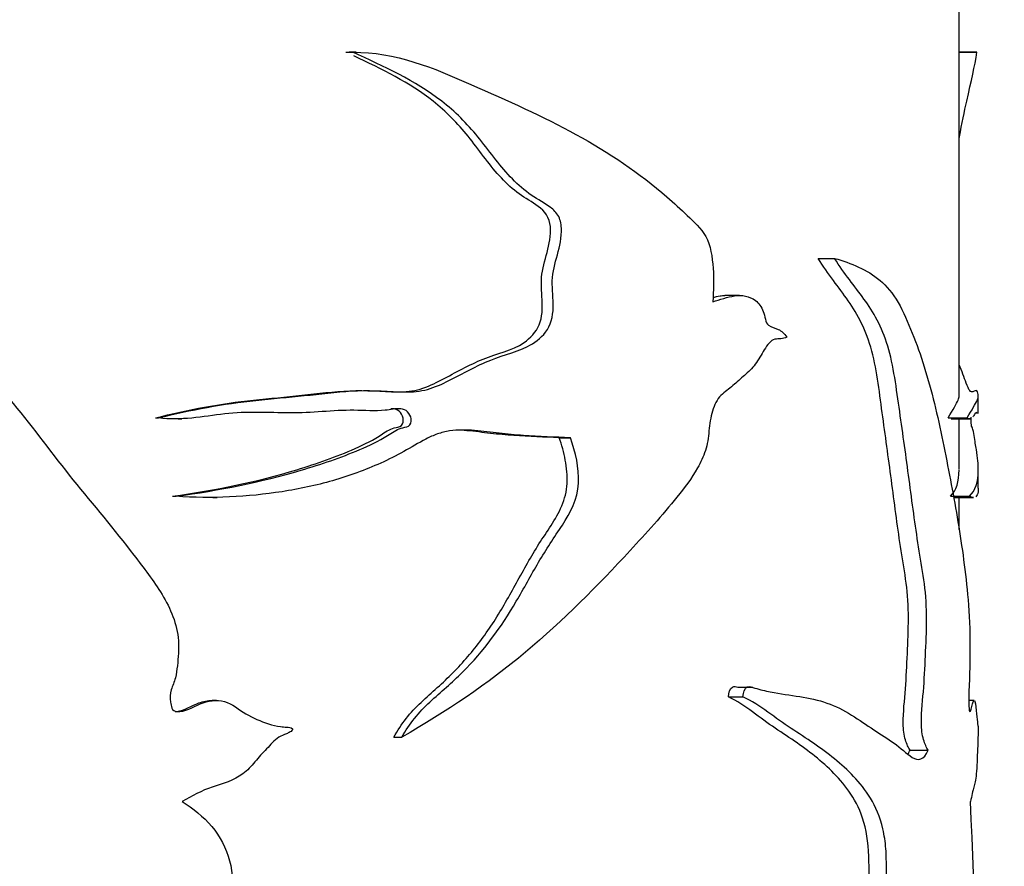
# Model space of a CAD drawing. Units: millimetres. Extents: x 0 to 1243, y 0 to 1074.
# Drawn here: x 560 to 586, y 829 to 851 of the extents above; entities that cross this region are included whole.
import ezdxf
from ezdxf import colors
from ezdxf.entities.mleader import LeaderData, LeaderLine
from ezdxf.math import Vec2, Vec3

# ---------------------------------------------------------------- set-up
doc = ezdxf.new("R2010")
doc.units = ezdxf.units.MM
doc.layers.add('DV2_Défaut', color=7, linetype='Continuous')
doc.layers.add('Défaut', color=7, linetype='Continuous')

# ---------------------------------------------------------------- blocks, each defined once
blk = doc.blocks.new('_DOT')
at = {"color": 0}
blk.add_line((0, 0), (-1, 0), dxfattribs=at)
at = {"color": 0, "const_width": 0.333}
blk.add_lwpolyline([(-0.1665, 0, 1), (0.1665, 0, 1)], format="xyb", close=True, dxfattribs=at)
blk = doc.blocks.new('SE1')
at = {"layer": 'DV2_Défaut', "color": 7, "linetype": 'Continuous'}
for p, q in [((584.667, 840.919), (584.667, 851.408)), ((568.684, 849.874), (568.864, 849.874)), ((568.954, 849.875), (568.769, 849.875)), ((585.127, 849.875), (584.667, 849.875)), ((584.667, 849.874), (585.129, 849.874)), ((580.996, 844.5), (581.422, 844.5)), ((578.946, 843.532), (578.563, 843.532)), ((585.167, 840.474), (585.167, 840.93)), ((563.718, 840.341), (563.799, 840.341)), ((564.311, 840.314), (564.405, 840.314)), ((584.381, 840.341), (584.876, 840.341)), ((584.464, 840.314), (584.966, 840.314)), ((584.667, 839.004), (584.667, 840.314)), ((585.114, 840.47), (585.17, 840.47)), ((574.245, 839.825), (574.536, 839.825)), ((585.167, 838.514), (585.167, 838.99)), ((564.167, 838.298), (564.257, 838.298)), ((565.218, 838.27), (565.331, 838.27)), ((584.446, 838.298), (584.941, 838.298)), ((584.54, 838.268), (585.044, 838.268)), ((584.667, 837.428), (584.667, 838.268)), ((579.29, 833.316), (578.9, 833.317)), ((565.313, 832.974), (565.201, 832.974)), ((578.654, 833.071), (579.034, 833.071)), ((585.064, 832.974), (584.921, 832.974)), ((569.935, 832.017), (570.14, 832.017)), ((583.389, 831.679), (583.863, 831.679))]:
    blk.add_line(p, q, dxfattribs=at)
blk.add_arc((495.623, 825.783), 89.456, 353.2741, 2.92121, dxfattribs=at)
for points, knots in [([(563.718, 840.341), (564.57, 840.558), (565.427, 840.717), (566.699, 840.851), (567.121, 840.887), (567.956, 840.978), (568.37, 841.031), (569.198, 841.072), (569.62, 841.023), (570.232, 841.018), (570.431, 841.037), (570.812, 841.151), (570.996, 841.24), (571.542, 841.524), (571.899, 841.727), (572.623, 842.025), (573.01, 842.084), (573.49, 842.424), (573.638, 842.574), (573.806, 842.968), (573.81, 843.201), (573.789, 843.647), (573.766, 843.871), (573.822, 844.308), (573.895, 844.521), (574.001, 844.956), (574.042, 845.19), (573.962, 845.633), (573.803, 845.788), (573.473, 846.01), (573.297, 846.105), (572.977, 846.354), (572.827, 846.498), (572.397, 846.972), (572.143, 847.34), (571.595, 848.026), (571.292, 848.331), (570.348, 849.083), (569.627, 849.435), (568.887, 849.779)], [0, 0, 0, 0, 0.126324, 0.126324, 0.189485, 0.189485, 0.252647, 0.252647, 0.315809, 0.315809, 0.34739, 0.34739, 0.378971, 0.378971, 0.442133, 0.442133, 0.505294, 0.505294, 0.536875, 0.536875, 0.568456, 0.568456, 0.600037, 0.600037, 0.631618, 0.631618, 0.663199, 0.663199, 0.69478, 0.69478, 0.726361, 0.726361, 0.757942, 0.757942, 0.821103, 0.821103, 0.884265, 0.884265, 1, 1, 1, 1]), ([(563.799, 840.341), (564.646, 840.552), (565.496, 840.71), (566.76, 840.844), (567.179, 840.879), (568.01, 840.965), (568.421, 841.018), (569.243, 841.07), (569.658, 841.043), (570.271, 841.015), (570.472, 841.016), (570.861, 841.088), (571.048, 841.161), (571.601, 841.421), (571.958, 841.631), (572.683, 841.957), (573.068, 842.031), (573.591, 842.288), (573.76, 842.411), (574.02, 842.751), (574.084, 842.987), (574.09, 843.451), (574.058, 843.685), (574.069, 844.146), (574.134, 844.37), (574.258, 844.819), (574.312, 845.049), (574.297, 845.41), (574.269, 845.53), (574.149, 845.723), (574.067, 845.794), (573.81, 845.977), (573.624, 846.07), (573.279, 846.322), (573.118, 846.471), (572.667, 846.951), (572.406, 847.323), (571.84, 848.02), (571.527, 848.33), (570.488, 849.14), (569.678, 849.504), (568.864, 849.874)], [0, 0, 0, 0, 0.125, 0.125, 0.1875, 0.1875, 0.25, 0.25, 0.3125, 0.3125, 0.34375, 0.34375, 0.375, 0.375, 0.4375, 0.4375, 0.5, 0.5, 0.53125, 0.53125, 0.5625, 0.5625, 0.59375, 0.59375, 0.625, 0.625, 0.65625, 0.65625, 0.671875, 0.671875, 0.6875, 0.6875, 0.71875, 0.71875, 0.75, 0.75, 0.8125, 0.8125, 0.875, 0.875, 1, 1, 1, 1]), ([(568.864, 849.874), (569.968, 849.895), (570.982, 849.457), (572.896, 848.616), (573.822, 848.204), (575.539, 847.265), (576.33, 846.728), (577.234, 845.947), (577.411, 845.785), (577.756, 845.452), (577.939, 845.297), (578.192, 844.842), (578.235, 844.535), (578.277, 843.954), (578.269, 843.662), (578.245, 843.371)], [0, 0, 0, 0, 0.25, 0.25, 0.5, 0.5, 0.75, 0.75, 0.8125, 0.8125, 0.875, 0.875, 0.9375, 0.9375, 1, 1, 1, 1]), ([(584.668, 847.613), (584.671, 847.632), (584.675, 847.652), (584.741, 848.02), (584.805, 848.33), (584.984, 849.14), (585.081, 849.504), (585.129, 849.874)], [0, 0, 0, 0, 0.018263, 0.018263, 0.345508, 0.345508, 1, 1, 1, 1]), ([(553.738, 844.5), (554.554, 844.375), (555.383, 844.216), (556.556, 843.781), (556.937, 843.595), (557.633, 843.111), (557.948, 842.832), (558.887, 841.989), (559.471, 841.373), (560.546, 840.069), (561.041, 839.385), (562.1, 838.073), (562.645, 837.43), (563.415, 836.43), (563.673, 836.098), (564.111, 835.374), (564.29, 834.966), (564.33, 834.314), (564.314, 834.095), (564.279, 833.774), (564.264, 833.667), (564.212, 833.458), (564.166, 833.356), (564.094, 833.15), (564.095, 833.041), (564.123, 832.88), (564.126, 832.825), (564.167, 832.724), (564.223, 832.696), (564.496, 832.667), (564.689, 832.805), (565.087, 832.964), (565.311, 833.004), (565.724, 832.891), (565.89, 832.734), (566.266, 832.523), (566.461, 832.432), (566.768, 832.332), (566.872, 832.307), (567.032, 832.286), (567.085, 832.281), (567.192, 832.279), (567.252, 832.279), (567.289, 832.237)], [0, 0, 0, 0, 0.125, 0.125, 0.1875, 0.1875, 0.25, 0.25, 0.375, 0.375, 0.5, 0.5, 0.625, 0.625, 0.6875, 0.6875, 0.75, 0.75, 0.78125, 0.78125, 0.796875, 0.796875, 0.8125, 0.8125, 0.828125, 0.828125, 0.835938, 0.835938, 0.84375, 0.84375, 0.875, 0.875, 0.90625, 0.90625, 0.9375, 0.9375, 0.96875, 0.96875, 0.984375, 0.984375, 0.992188, 0.992188, 1, 1, 1, 1]), ([(583.389, 831.679), (583.345, 831.747), (583.302, 831.832), (583.235, 832.064), (583.214, 832.216), (583.208, 832.678), (583.247, 832.977), (583.292, 833.582), (583.306, 833.889), (583.333, 834.504), (583.346, 834.811), (583.346, 835.43), (583.326, 835.744), (583.25, 836.32), (583.201, 836.596), (583.069, 837.445), (582.993, 838.029), (582.839, 839.198), (582.761, 839.783), (582.596, 840.951), (582.532, 841.556), (582.251, 842.614), (582.028, 843.038), (581.528, 843.752), (581.252, 844.081), (580.996, 844.5)], [0, 0, 0, 0, 0.03125, 0.03125, 0.0625, 0.0625, 0.125, 0.125, 0.1875, 0.1875, 0.25, 0.25, 0.3125, 0.3125, 0.375, 0.375, 0.5, 0.5, 0.625, 0.625, 0.75, 0.75, 0.875, 0.875, 1, 1, 1, 1]), ([(581.422, 844.5), (581.86, 844.375), (582.262, 844.216), (582.779, 843.781), (582.938, 843.595), (583.215, 843.111), (583.334, 842.832), (583.674, 841.989), (583.863, 841.373), (584.182, 840.069), (584.314, 839.385), (584.566, 838.073), (584.678, 837.43), (584.815, 836.43), (584.857, 836.098), (584.922, 835.374), (584.946, 834.966), (584.951, 834.314), (584.949, 834.095), (584.944, 833.774), (584.942, 833.667), (584.935, 833.458), (584.929, 833.356), (584.919, 833.15), (584.919, 833.041), (584.923, 832.88), (584.923, 832.825), (584.929, 832.724), (584.937, 832.696), (584.973, 832.667), (584.997, 832.805), (585.041, 832.964), (585.063, 833.004), (585.098, 832.891), (585.11, 832.734), (585.133, 832.523), (585.143, 832.432), (585.154, 832.332), (585.158, 832.307), (585.162, 832.286), (585.163, 832.281), (585.165, 832.279), (585.165, 832.279), (585.166, 832.237)], [0, 0, 0, 0, 0.125, 0.125, 0.1875, 0.1875, 0.25, 0.25, 0.375, 0.375, 0.5, 0.5, 0.625, 0.625, 0.6875, 0.6875, 0.75, 0.75, 0.78125, 0.78125, 0.796875, 0.796875, 0.8125, 0.8125, 0.828125, 0.828125, 0.835937, 0.835937, 0.84375, 0.84375, 0.875, 0.875, 0.90625, 0.90625, 0.9375, 0.9375, 0.96875, 0.96875, 0.984375, 0.984375, 0.992188, 0.992188, 1, 1, 1, 1]), ([(583.863, 831.679), (583.818, 831.748), (583.774, 831.834), (583.704, 832.072), (583.684, 832.229), (583.681, 832.703), (583.722, 833.009), (583.767, 833.629), (583.782, 833.944), (583.809, 834.574), (583.822, 834.889), (583.816, 835.522), (583.789, 835.835), (583.706, 836.412), (583.655, 836.691), (583.522, 837.553), (583.444, 838.143), (583.286, 839.326), (583.204, 839.916), (583.033, 841.097), (582.961, 841.713), (582.655, 842.718), (582.433, 843.102), (581.941, 843.781), (581.673, 844.098), (581.422, 844.5)], [0, 0, 0, 0, 0.03125, 0.03125, 0.0625, 0.0625, 0.125, 0.125, 0.1875, 0.1875, 0.25, 0.25, 0.3125, 0.3125, 0.375, 0.375, 0.5, 0.5, 0.625, 0.625, 0.75, 0.75, 0.875, 0.875, 1, 1, 1, 1]), ([(578.245, 843.371), (578.438, 843.427), (578.627, 843.496), (579.002, 843.549), (579.198, 843.528), (579.442, 843.335), (579.517, 843.243), (579.609, 842.993), (579.617, 842.819), (579.778, 842.699), (579.869, 842.692), (580.035, 842.609), (580.114, 842.544), (580.178, 842.448)], [0, 0, 0, 0, 0.25, 0.25, 0.5, 0.5, 0.625, 0.625, 0.75, 0.75, 0.875, 0.875, 1, 1, 1, 1]), ([(578.245, 843.481), (578.308, 843.498), (578.372, 843.513), (578.479, 843.528), (578.522, 843.532), (578.565, 843.532)], [0, 0, 0, 0, 0.596156, 0.596156, 1, 1, 1, 1]), ([(580.178, 842.448), (580.079, 842.391), (579.971, 842.413), (579.757, 842.369), (579.668, 842.242), (579.513, 841.991), (579.439, 841.858), (579.27, 841.628), (579.173, 841.538), (578.973, 841.362), (578.873, 841.272), (578.669, 841.097), (578.559, 841.026), (578.362, 840.829), (578.286, 840.682), (578.188, 840.357), (578.166, 840.181), (578.13, 839.828), (578.106, 839.654), (578.001, 839.329), (577.93, 839.179), (577.695, 838.761), (577.506, 838.517), (576.927, 837.801), (576.517, 837.341), (575.249, 835.971), (574.353, 835.066), (572.382, 833.403), (571.299, 832.684), (570.14, 832.017)], [0, 0, 0, 0, 0.03125, 0.03125, 0.0625, 0.0625, 0.09375, 0.09375, 0.125, 0.125, 0.15625, 0.15625, 0.1875, 0.1875, 0.21875, 0.21875, 0.25, 0.25, 0.28125, 0.28125, 0.3125, 0.3125, 0.375, 0.375, 0.5, 0.5, 0.75, 0.75, 1, 1, 1, 1]), ([(584.876, 840.341), (585.005, 840.552), (585.093, 840.71), (585.158, 840.844), (585.168, 840.879), (585.166, 840.965), (585.154, 841.018), (585.107, 841.07), (585.072, 841.043), (585.001, 841.015), (584.974, 841.016), (584.918, 841.088), (584.887, 841.161), (584.8, 841.397), (584.738, 841.572), (584.668, 841.722)], [0, 0, 0, 0, 0.291606, 0.291606, 0.437408, 0.437408, 0.583211, 0.583211, 0.729014, 0.729014, 0.801915, 0.801915, 0.874817, 0.874817, 1, 1, 1, 1]), ([(584.381, 840.341), (584.511, 840.558), (584.599, 840.717), (584.658, 840.846), (584.667, 840.879), (584.667, 840.917)], [0, 0, 0, 0, 0.693615, 0.693615, 1, 1, 1, 1]), ([(564.257, 838.298), (565.376, 838.455), (566.474, 838.667), (568.038, 839.134), (568.549, 839.306), (569.293, 839.619), (569.537, 839.737), (569.884, 839.953), (569.993, 840.037), (570.185, 840.094), (570.254, 840.098), (570.376, 840.158), (570.397, 840.244), (570.366, 840.46), (570.244, 840.572), (569.979, 840.587), (569.845, 840.555), (569.443, 840.511), (569.169, 840.537), (568.347, 840.547), (567.792, 840.465), (566.667, 840.476), (566.097, 840.516), (564.956, 840.377), (564.381, 840.265), (563.799, 840.341)], [0, 0, 0, 0, 0.25, 0.25, 0.375, 0.375, 0.4375, 0.4375, 0.46875, 0.46875, 0.484375, 0.484375, 0.5, 0.5, 0.53125, 0.53125, 0.5625, 0.5625, 0.625, 0.625, 0.75, 0.75, 0.875, 0.875, 1, 1, 1, 1]), ([(564.167, 838.298), (565.28, 838.458), (566.37, 838.673), (567.924, 839.151), (568.433, 839.326), (569.172, 839.652), (569.41, 839.773), (569.747, 839.997), (569.862, 840.066), (570.054, 840.107), (570.129, 840.121), (570.193, 840.245), (570.181, 840.324), (570.134, 840.455), (570.091, 840.515), (569.978, 840.577), (569.915, 840.583), (569.852, 840.58)], [0, 0, 0, 0, 0.471237, 0.471237, 0.706856, 0.706856, 0.824666, 0.824666, 0.88357, 0.88357, 0.913023, 0.913023, 0.942475, 0.942475, 0.971927, 0.971927, 1, 1, 1, 1]), ([(584.941, 838.298), (585.092, 838.455), (585.166, 838.667), (585.168, 839.134), (585.151, 839.306), (585.101, 839.619), (585.08, 839.737), (585.045, 839.953), (585.033, 840.037), (585.01, 840.094), (585.002, 840.098), (584.986, 840.158), (584.983, 840.244), (584.985, 840.331), (584.985, 840.345), (584.986, 840.359)], [0, 0, 0, 0, 0.496803, 0.496803, 0.745205, 0.745205, 0.869406, 0.869406, 0.931506, 0.931506, 0.962556, 0.962556, 0.993606, 0.993606, 1, 1, 1, 1]), ([(585.133, 840.487), (585.119, 840.486), (585.102, 840.477), (585.064, 840.422), (585.045, 840.393), (585.024, 840.369)], [0, 0, 0, 0, 0.558991, 0.558991, 1, 1, 1, 1]), ([(574.536, 839.825), (574.135, 839.839), (573.725, 839.854), (573.101, 839.899), (572.891, 839.917), (572.468, 839.965), (572.255, 839.995), (571.932, 840.021), (571.824, 840.026), (571.606, 840.024), (571.495, 840.017), (571.278, 839.984), (571.172, 839.959), (570.968, 839.886), (570.869, 839.841), (570.575, 839.691), (570.386, 839.572), (569.996, 839.356), (569.797, 839.256), (569.187, 838.981), (568.765, 838.828), (567.907, 838.582), (567.468, 838.488), (566.574, 838.348), (566.117, 838.302), (565.191, 838.259), (564.725, 838.264), (564.257, 838.298)], [0, 0, 0, 0, 0.125, 0.125, 0.1875, 0.1875, 0.25, 0.25, 0.28125, 0.28125, 0.3125, 0.3125, 0.34375, 0.34375, 0.375, 0.375, 0.4375, 0.4375, 0.5, 0.5, 0.625, 0.625, 0.75, 0.75, 0.875, 0.875, 1, 1, 1, 1]), ([(574.245, 839.825), (573.857, 839.839), (573.462, 839.853), (572.86, 839.897), (572.657, 839.915), (572.25, 839.961), (572.044, 839.99), (571.746, 840.017), (571.655, 840.023), (571.564, 840.025)], [0, 0, 0, 0, 0.450768, 0.450768, 0.676151, 0.676151, 0.901535, 0.901535, 1, 1, 1, 1]), ([(569.935, 832.017), (570.031, 832.19), (570.135, 832.354), (570.372, 832.656), (570.506, 832.794), (570.782, 833.057), (570.926, 833.183), (571.208, 833.437), (571.346, 833.567), (571.744, 833.971), (571.99, 834.259), (572.446, 834.869), (572.652, 835.196), (573.041, 835.872), (573.226, 836.219), (573.515, 836.726), (573.614, 836.892), (573.82, 837.218), (573.928, 837.375), (574.135, 837.698), (574.233, 837.866), (574.349, 838.138), (574.381, 838.232), (574.429, 838.428), (574.444, 838.531), (574.461, 838.837), (574.44, 839.044), (574.365, 839.442), (574.311, 839.636), (574.245, 839.825)], [0, 0, 0, 0, 0.0625, 0.0625, 0.125, 0.125, 0.1875, 0.1875, 0.25, 0.25, 0.375, 0.375, 0.5, 0.5, 0.625, 0.625, 0.6875, 0.6875, 0.75, 0.75, 0.8125, 0.8125, 0.84375, 0.84375, 0.875, 0.875, 0.9375, 0.9375, 1, 1, 1, 1]), ([(570.14, 832.017), (570.339, 832.366), (570.588, 832.67), (571.156, 833.198), (571.454, 833.44), (572.27, 834.257), (572.731, 834.885), (573.323, 835.897), (573.51, 836.242), (573.902, 836.913), (574.118, 837.228), (574.534, 837.868), (574.723, 838.227), (574.768, 839.046), (574.671, 839.449), (574.536, 839.825)], [0, 0, 0, 0, 0.125, 0.125, 0.25, 0.25, 0.5, 0.5, 0.625, 0.625, 0.75, 0.75, 0.875, 0.875, 1, 1, 1, 1]), ([(585.167, 838.513), (585.167, 838.477), (585.165, 838.445), (585.152, 838.355), (585.133, 838.311), (585.103, 838.287)], [0, 0, 0, 0, 0.307318, 0.307318, 1, 1, 1, 1]), ([(578.654, 833.071), (578.664, 833.176), (578.692, 833.296), (578.805, 833.347), (578.854, 833.335), (578.902, 833.318)], [0, 0, 0, 0, 0.5813, 0.5813, 1, 1, 1, 1]), ([(579.034, 833.071), (579.044, 833.178), (579.074, 833.298), (579.208, 833.355), (579.278, 833.319), (579.48, 833.256), (579.614, 833.227), (580.01, 833.151), (580.266, 833.116), (580.759, 833.033), (580.997, 832.986), (581.447, 832.831), (581.659, 832.721), (582.064, 832.47), (582.256, 832.332), (582.627, 832.092), (582.805, 831.983), (583.14, 831.744), (583.295, 831.586), (583.596, 831.391), (583.753, 831.42), (583.863, 831.679)], [0, 0, 0, 0, 0.03125, 0.03125, 0.0625, 0.0625, 0.125, 0.125, 0.25, 0.25, 0.375, 0.375, 0.5, 0.5, 0.625, 0.625, 0.75, 0.75, 0.875, 0.875, 1, 1, 1, 1]), ([(564.233, 832.687), (564.245, 832.687), (564.257, 832.688), (564.478, 832.706), (564.659, 832.841), (564.965, 832.95), (565.084, 832.975), (565.202, 832.975)], [0, 0, 0, 0, 0.0348573, 0.0348573, 0.6485522, 0.6485522, 1, 1, 1, 1]), ([(579.23, 823.03), (579.186, 823.088), (579.228, 823.196), (579.304, 823.326), (579.348, 823.381), (579.479, 823.541), (579.571, 823.635), (579.846, 823.908), (580.03, 824.075), (580.571, 824.563), (580.927, 824.835), (581.525, 825.626), (581.767, 826.154), (582.079, 826.99), (582.177, 827.275), (582.283, 827.756), (582.312, 827.932), (582.331, 828.288), (582.322, 828.468), (582.316, 829.007), (582.293, 829.368), (582.142, 829.992), (582.025, 830.243), (581.633, 830.878), (581.315, 831.183), (580.634, 831.75), (580.263, 831.995), (579.484, 832.508), (579.098, 832.855), (578.654, 833.071)], [0, 0, 0, 0, 0.015625, 0.015625, 0.03125, 0.03125, 0.0625, 0.0625, 0.125, 0.125, 0.25, 0.25, 0.375, 0.375, 0.4375, 0.4375, 0.46875, 0.46875, 0.5, 0.5, 0.5625, 0.5625, 0.625, 0.625, 0.75, 0.75, 0.875, 0.875, 1, 1, 1, 1]), ([(579.621, 823.03), (579.577, 823.088), (579.619, 823.196), (579.696, 823.325), (579.74, 823.379), (579.872, 823.537), (579.965, 823.631), (580.241, 823.9), (580.426, 824.065), (580.97, 824.547), (581.33, 824.818), (581.934, 825.579), (582.179, 826.086), (582.502, 826.917), (582.603, 827.202), (582.72, 827.678), (582.753, 827.847), (582.784, 828.205), (582.776, 828.386), (582.771, 828.749), (582.771, 828.931), (582.744, 829.287), (582.718, 829.463), (582.609, 829.945), (582.491, 830.206), (582.092, 830.86), (581.767, 831.165), (581.069, 831.739), (580.688, 831.987), (579.887, 832.504), (579.488, 832.854), (579.034, 833.071)], [0, 0, 0, 0, 0.015625, 0.015625, 0.03125, 0.03125, 0.0625, 0.0625, 0.125, 0.125, 0.25, 0.25, 0.375, 0.375, 0.4375, 0.4375, 0.46875, 0.46875, 0.5, 0.5, 0.53125, 0.53125, 0.5625, 0.5625, 0.625, 0.625, 0.75, 0.75, 0.875, 0.875, 1, 1, 1, 1]), ([(567.289, 832.237), (567.304, 832.202), (567.261, 832.172), (567.2, 832.134), (567.167, 832.119), (567.067, 832.077), (566.998, 832.053), (566.815, 831.939), (566.718, 831.82), (566.514, 831.602), (566.408, 831.496), (566.219, 831.261), (566.117, 831.147), (565.758, 830.887), (565.48, 830.802), (564.923, 830.631), (564.677, 830.474), (564.418, 830.342)], [0, 0, 0, 0, 0.03125, 0.03125, 0.0625, 0.0625, 0.125, 0.125, 0.25, 0.25, 0.375, 0.375, 0.5, 0.5, 0.75, 0.75, 1, 1, 1, 1]), ([(585.166, 832.237), (585.166, 832.202), (585.165, 832.172), (585.165, 832.134), (585.164, 832.119), (585.162, 832.077), (585.161, 832.053), (585.156, 831.939), (585.153, 831.82), (585.145, 831.602), (585.14, 831.496), (585.13, 831.261), (585.124, 831.147), (585.101, 830.887), (585.078, 830.802), (585.024, 830.631), (584.996, 830.474), (584.963, 830.342)], [0, 0, 0, 0, 0.03125, 0.03125, 0.0625, 0.0625, 0.125, 0.125, 0.25, 0.25, 0.375, 0.375, 0.5, 0.5, 0.75, 0.75, 1, 1, 1, 1]), ([(564.418, 830.342), (564.703, 830.159), (564.966, 829.95), (565.407, 829.431), (565.562, 829.125), (565.83, 828.133), (565.719, 827.431), (565.506, 826.075), (565.46, 825.389), (565.285, 824.027), (565.136, 823.36), (564.586, 821.403), (564.131, 820.13), (563.36, 818.249), (563.083, 817.627), (562.452, 816.42), (562.106, 815.836), (561.671, 815.306)], [0, 0, 0, 0, 0.0625, 0.0625, 0.125, 0.125, 0.25, 0.25, 0.375, 0.375, 0.5, 0.5, 0.75, 0.75, 0.875, 0.875, 1, 1, 1, 1])]:
    blk.add_open_spline(points, degree=3, knots=knots, dxfattribs=at)
for points in [[(584.963, 840.321), (584.936, 840.311), (584.907, 840.314), (584.876, 840.341)], [(584.446, 838.298), (584.596, 838.457), (584.667, 838.672), (584.667, 838.989)], [(585.041, 838.267), (585.012, 838.267), (584.979, 838.277), (584.941, 838.298)], [(583.332, 831.57), (583.352, 831.601), (583.371, 831.637), (583.389, 831.679)]]:
    blk.add_open_spline(points, degree=3, dxfattribs=at)

msp = doc.modelspace()

# ---------------------------------------------------------------- block references
at = {"layer": 'Défaut'}
msp.add_blockref('SE1', (0, 0), dxfattribs=at)

# ---------------------------------------------------------------- leaders
at = {"layer": 'Défaut', "color": 7, "linetype": 'Continuous'}
ml = msp.add_multileader_mtext('Standard', dxfattribs=at)
ml.set_content('{\\pxsm0.9;\\fSolid Edge ISO|b1||i0||c0|p34;\\W1.;06/01/2021\\P}', color=256)
ml.set_leader_properties()
ml.set_arrow_properties(name='DOT')
ml.build(insert=Vec2(0, 0))
ml.multileader.update_dxf_attribs({"leader_type": 0, "dogleg_length": 0, "arrow_head_size": 12})
ctx = ml.context
ctx.base_point, ctx.char_height, ctx.arrow_head_size, ctx.landing_gap_size = Vec3(1005.265, 1066.777), 12, 12, 4.2
notes = []
notes.append((ctx, [(0, (0, 0, 0), (0, 0), (1, 0), 1, [])]))
ctx.mtext.insert = Vec3(1007.265, 1072.898)
for ctx, leaders in notes:
    for number, flags, end, landing, length, lines in leaders:
        leader = LeaderData()
        leader.index, (leader.has_last_leader_line, leader.has_dogleg_vector, leader.attachment_direction) = number, flags
        leader.last_leader_point, leader.dogleg_vector, leader.dogleg_length = Vec3(end), Vec3(landing), length
        for number, points, colour, breaks in lines:
            line = LeaderLine()
            line.index, line.vertices, line.color, line.breaks = number, Vec3.list(points), colors.encode_raw_color(colour), breaks
            leader.lines.append(line)
        ctx.leaders.append(leader)

doc.saveas('drawing.dxf')
